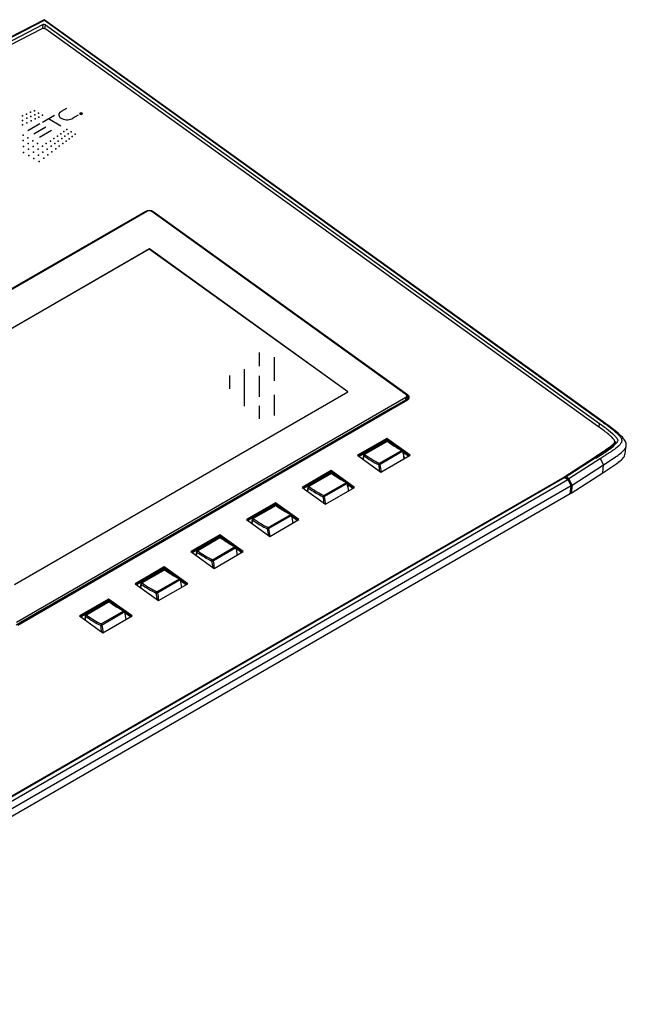
# Model space of a CAD drawing. Extents: x 1.2 to 45.2, y 1.7 to 32.6.
# Drawn here: x 12.8 to 19.9, y 9 to 20.5 of the extents above; entities that cross this region are included whole.
import ezdxf

# ---------------------------------------------------------------- set-up
doc = ezdxf.new("R2010")
doc.units = 0
doc.header["$LTSCALE"] = 2
doc.header["$MEASUREMENT"] = 0
doc.layers.get('0').update_dxf_attribs({"linetype": 'CONTINUOUS'})
doc.layers.add('ARTWORK', color=2, linetype='CONTINUOUS')

# ---------------------------------------------------------------- blocks, each defined once
blk = doc.blocks.new('TOP4', base_point=(13.66, 9.07))
blk.add_arc((13.66, 9.57), 0.866, 240, 300)
blk = doc.blocks.new('TOP3', base_point=(13.66, 9.07))
for start, end in [(120, 180), (180, 240)]:
    blk.add_arc((13.38, 9.07), 0.289, start, end)
blk = doc.blocks.new('TOP2', base_point=(13.66, 9.07))
blk.add_arc((13.66, 8.57), 0.866, 60, 120)
blk = doc.blocks.new('TOP1', base_point=(13.66, 9.07))
for start, end in [(0, 60), (300, 0)]:
    blk.add_arc((13.95, 9.07), 0.289, start, end)
blk = doc.blocks.new('top')
for name in ['TOP3', 'TOP2', 'TOP1', 'TOP4']:
    blk.add_blockref(name, (0, 0))

msp = doc.modelspace()

# ---------------------------------------------------------------- linework, layer by layer
for p, q in [((13.062, 20.527), (12.25, 20.11)), ((12.295, 20.125), (13.065, 20.52)), ((12.329, 20.101), (13.048, 20.47)), ((13.048, 20.47), (13.044, 20.424)), ((13.062, 20.527), (13.065, 20.52)), ((19.62, 15.812), (13.062, 20.527)), ((13.065, 20.52), (19.584, 15.832)), ((13.071, 20.423), (13.077, 20.468)), ((13.077, 20.468), (19.55, 15.813)), ((13.034, 20.421), (12.336, 20.062)), ((19.526, 15.784), (13.084, 20.416)), ((14.245, 18.289), (9.695, 15.663)), ((14.268, 18.292), (9.717, 15.665)), ((14.244, 18.278), (14.245, 18.289)), ((17.288, 16.153), (14.319, 18.289)), ((17.307, 16.148), (14.337, 18.283)), ((14.337, 18.283), (14.337, 18.276)), ((14.291, 17.852), (10.394, 15.602)), ((14.29, 17.849), (10.396, 15.601)), ((14.29, 17.849), (14.291, 17.852)), ((16.609, 16.182), (14.29, 17.849)), ((16.611, 16.183), (14.291, 17.852)), ((15.574, 16.641), (15.574, 16.484)), ((15.748, 16.586), (15.748, 16.313)), ((15.4, 16.447), (15.4, 16.014)), ((15.226, 16.372), (15.226, 16.218)), ((15.574, 16.37), (15.574, 16.124)), ((12.715, 13.934), (16.611, 16.183)), ((12.738, 13.493), (17.288, 16.12)), ((15.748, 16.15), (15.748, 15.906)), ((17.285, 16.09), (17.288, 16.12)), ((17.292, 16.08), (17.294, 16.1)), ((17.295, 16.104), (17.299, 16.135)), ((17.305, 16.134), (17.298, 16.139)), ((17.305, 16.134), (17.307, 16.148)), ((12.734, 13.463), (17.285, 16.09)), ((12.756, 13.461), (17.306, 16.088)), ((12.788, 13.494), (17.109, 15.989)), ((15.574, 16.021), (15.574, 15.867)), ((17.109, 15.989), (17.109, 15.989)), ((17.26, 16.062), (17.249, 16.07)), ((16.973, 15.91), (16.973, 15.91)), ((16.975, 15.911), (16.975, 15.912)), ((17.079, 15.971), (17.079, 15.971)), ((19.545, 15.77), (19.55, 15.813)), ((19.62, 15.812), (19.584, 15.832)), ((17.063, 15.639), (16.723, 15.443)), ((17.062, 15.625), (17.063, 15.639)), ((17.337, 15.443), (17.063, 15.639)), ((17.062, 15.625), (16.733, 15.435)), ((17.062, 15.615), (16.741, 15.43)), ((17.062, 15.607), (16.797, 15.454)), ((17.07, 15.605), (16.804, 15.452)), ((17.061, 15.606), (17.062, 15.615)), ((17.217, 15.514), (17.062, 15.625)), ((17.071, 15.608), (17.062, 15.615)), ((19.726, 15.587), (19.727, 15.601)), ((19.736, 15.576), (19.737, 15.586)), ((19.85, 15.463), (19.861, 15.557)), ((16.723, 15.443), (16.996, 15.246)), ((16.791, 15.445), (16.783, 15.399)), ((16.794, 15.438), (16.788, 15.396)), ((16.978, 15.349), (17.242, 15.501)), ((17.251, 15.489), (16.987, 15.336)), ((16.996, 15.246), (17.337, 15.443)), ((17.325, 15.436), (17.254, 15.487)), ((17.317, 15.431), (17.257, 15.475)), ((19.12, 15.181), (19.498, 15.426)), ((19.134, 15.178), (19.496, 15.412)), ((19.523, 15.427), (19.158, 15.19)), ((19.559, 15.404), (19.192, 15.166)), ((19.496, 15.412), (19.498, 15.426)), ((19.596, 15.332), (19.559, 15.404)), ((19.228, 15.093), (19.596, 15.332)), ((19.586, 15.238), (19.596, 15.332)), ((8.805, 9.226), (19.12, 15.181)), ((19.145, 15.184), (8.824, 9.226)), ((16.414, 15.264), (16.074, 15.068)), ((16.412, 15.25), (16.084, 15.06)), ((16.412, 15.24), (16.091, 15.055)), ((16.413, 15.232), (16.147, 15.079)), ((16.42, 15.231), (16.155, 15.077)), ((16.411, 15.231), (16.412, 15.24)), ((16.412, 15.25), (16.414, 15.264)), ((16.567, 15.139), (16.412, 15.25)), ((16.422, 15.233), (16.412, 15.24)), ((16.687, 15.068), (16.414, 15.264)), ((19.118, 15.168), (19.12, 15.181)), ((19.145, 15.184), (19.18, 15.158)), ((19.152, 15.178), (19.157, 15.182)), ((19.156, 15.175), (19.158, 15.19)), ((19.192, 15.166), (19.158, 15.19)), ((19.217, 14.999), (19.586, 15.238)), ((8.86, 9.2), (19.18, 15.158)), ((19.216, 15.085), (8.896, 9.127)), ((16.074, 15.068), (16.347, 14.871)), ((16.141, 15.07), (16.134, 15.024)), ((16.145, 15.063), (16.138, 15.021)), ((16.328, 14.974), (16.593, 15.126)), ((16.602, 15.114), (16.338, 14.961)), ((16.347, 14.871), (16.687, 15.068)), ((16.676, 15.061), (16.604, 15.112)), ((16.668, 15.056), (16.607, 15.1)), ((19.17, 15.167), (19.168, 15.166)), ((19.17, 15.167), (19.186, 15.156)), ((19.18, 15.158), (19.216, 15.085)), ((19.186, 15.156), (19.182, 15.153)), ((19.186, 15.156), (19.215, 15.096)), ((19.228, 15.093), (19.192, 15.166)), ((19.205, 14.991), (19.216, 15.085)), ((19.215, 15.096), (19.212, 15.093)), ((19.215, 15.096), (19.214, 15.087)), ((19.228, 15.093), (19.217, 14.999)), ((19.205, 14.991), (8.885, 9.034)), ((19.206, 14.996), (19.217, 14.999)), ((15.764, 14.889), (15.424, 14.693)), ((15.763, 14.875), (15.434, 14.685)), ((15.763, 14.865), (15.442, 14.68)), ((15.763, 14.857), (15.498, 14.704)), ((15.771, 14.856), (15.505, 14.703)), ((15.762, 14.856), (15.763, 14.865)), ((15.763, 14.875), (15.764, 14.889)), ((15.918, 14.764), (15.763, 14.875)), ((15.772, 14.858), (15.763, 14.865)), ((16.038, 14.693), (15.764, 14.889)), ((15.679, 14.599), (15.943, 14.751)), ((15.952, 14.739), (15.688, 14.586)), ((16.026, 14.686), (15.955, 14.737)), ((16.018, 14.681), (15.958, 14.725)), ((15.424, 14.693), (15.697, 14.496)), ((15.492, 14.695), (15.484, 14.649)), ((15.495, 14.688), (15.489, 14.646)), ((15.697, 14.496), (16.038, 14.693)), ((15.115, 14.514), (14.775, 14.318)), ((15.113, 14.5), (14.785, 14.311)), ((15.113, 14.49), (14.792, 14.305)), ((15.112, 14.481), (15.113, 14.49)), ((15.113, 14.5), (15.115, 14.514)), ((15.268, 14.389), (15.113, 14.5)), ((15.123, 14.483), (15.113, 14.49)), ((15.388, 14.318), (15.115, 14.514)), ((15.114, 14.482), (14.848, 14.329)), ((15.121, 14.481), (14.856, 14.328)), ((15.029, 14.224), (15.294, 14.376)), ((14.775, 14.318), (15.048, 14.121)), ((14.842, 14.32), (14.835, 14.274)), ((14.846, 14.313), (14.839, 14.271)), ((15.303, 14.364), (15.039, 14.211)), ((15.048, 14.121), (15.388, 14.318)), ((15.377, 14.311), (15.305, 14.362)), ((15.369, 14.306), (15.308, 14.35)), ((14.465, 14.139), (14.125, 13.943)), ((14.464, 14.125), (14.465, 14.139)), ((14.739, 13.943), (14.465, 14.139)), ((14.464, 14.125), (14.135, 13.936)), ((14.464, 14.115), (14.143, 13.93)), ((14.464, 14.107), (14.199, 13.954)), ((14.472, 14.106), (14.206, 13.953)), ((14.463, 14.106), (14.464, 14.115)), ((14.619, 14.014), (14.464, 14.125)), ((14.473, 14.108), (14.464, 14.115)), ((14.125, 13.943), (14.398, 13.746)), ((14.193, 13.945), (14.185, 13.9)), ((14.196, 13.938), (14.19, 13.896)), ((14.38, 13.849), (14.644, 14.001)), ((14.653, 13.989), (14.389, 13.836)), ((14.398, 13.746), (14.739, 13.943)), ((14.727, 13.936), (14.656, 13.987)), ((14.719, 13.932), (14.659, 13.975)), ((13.816, 13.764), (13.476, 13.568)), ((13.814, 13.75), (13.486, 13.561)), ((13.814, 13.74), (13.493, 13.555)), ((13.815, 13.732), (13.55, 13.579)), ((13.822, 13.731), (13.557, 13.578)), ((13.813, 13.731), (13.814, 13.74)), ((13.814, 13.75), (13.816, 13.764)), ((13.969, 13.639), (13.814, 13.75)), ((13.824, 13.734), (13.814, 13.74)), ((14.089, 13.568), (13.816, 13.764)), ((13.476, 13.568), (13.749, 13.371)), ((13.543, 13.57), (13.536, 13.525)), ((13.547, 13.563), (13.54, 13.522)), ((13.73, 13.474), (13.995, 13.626)), ((14.004, 13.614), (13.74, 13.461)), ((13.749, 13.371), (14.089, 13.568)), ((14.078, 13.561), (14.007, 13.612)), ((14.07, 13.557), (14.009, 13.6)), ((12.788, 13.494), (12.788, 13.494)), ((12.79, 13.495), (12.79, 13.496))]:
    msp.add_line(p, q)
at = {"flags": 128}
for points in [[(17.251, 15.489), (17.253, 15.49), (17.254, 15.491), (17.255, 15.492), (17.255, 15.493), (17.255, 15.494)], [(16.602, 15.114), (16.603, 15.115), (16.605, 15.116), (16.605, 15.117), (16.606, 15.118), (16.606, 15.119)], [(15.952, 14.739), (15.954, 14.74), (15.955, 14.741), (15.956, 14.742), (15.956, 14.743), (15.956, 14.744)], [(15.303, 14.364), (15.304, 14.365), (15.306, 14.366), (15.306, 14.367), (15.307, 14.368), (15.307, 14.369)], [(14.653, 13.989), (14.655, 13.99), (14.656, 13.991), (14.657, 13.992), (14.657, 13.993), (14.657, 13.994)], [(14.004, 13.614), (14.005, 13.615), (14.007, 13.616), (14.007, 13.617), (14.008, 13.618), (14.008, 13.619)]]:
    msp.add_lwpolyline(points, dxfattribs=at)
for centre, radius, start, end in [((13.06, 20.443), 0.0292, 55.8703, 114.3627), ((13.055, 20.374), 0.0509, 55.872, 114.3606), ((14.286, 18.208), 0.0911, 55.684, 116.4822), ((14.29, 18.247), 0.0505, 55.6849, 116.4814), ((17.276, 16.107), 0.0193, 296.0716, 350.615), ((17.28, 16.137), 0.0184, 295.9219, 63.4161), ((17.284, 16.104), 0.0282, 327.4213, 62.3097), ((17.283, 16.099), 0.0414, 11.3463, 57.915), ((17.292, 16.118), 0.0332, 295.9204, 63.4183), ((17.068, 15.596), 0.0127, 54.1186, 119.9973), ((17.065, 15.6), 0.00708, 47.3572, 111.9938), ((17.073, 15.601), 0.00566, 61.9451, 129.8683), ((17.072, 15.602), 0.00506, 347.6658, 48.0069), ((16.803, 15.443), 0.0127, 119.9973, 170.7801), ((16.798, 15.444), 0.00754, 176.0668, 238.4432), ((16.816, 15.434), 0.0221, 121.8231, 168.8263), ((16.8, 15.447), 0.00708, 47.3572, 111.9938), ((17.246, 15.496), 0.00669, 67.7917, 124.0741), ((17.232, 15.484), 0.0193, 12.475, 60.3001), ((17.243, 15.49), 0.0127, 14.1861, 64.0927), ((16.988, 15.333), 0.0183, 123.5732, 181.2956), ((16.974, 15.362), 0.029, 262.0246, 297.5868), ((16.968, 15.332), 0.0193, 12.475, 60.3001), ((16.419, 15.221), 0.0127, 54.1186, 119.9973), ((16.415, 15.225), 0.00708, 47.3572, 111.9938), ((16.424, 15.226), 0.00567, 61.962, 129.8513), ((16.423, 15.227), 0.00506, 347.6658, 48.0069), ((16.154, 15.068), 0.0127, 119.9973, 170.7801), ((16.149, 15.069), 0.00754, 176.0668, 238.4432), ((16.167, 15.059), 0.0221, 121.8244, 168.8263), ((16.15, 15.072), 0.00708, 47.3572, 111.9938), ((16.596, 15.121), 0.00669, 67.7917, 124.0741), ((16.583, 15.109), 0.0193, 12.475, 60.3001), ((16.593, 15.116), 0.0127, 14.1861, 64.0927), ((16.338, 14.958), 0.0183, 123.5725, 181.2962), ((16.324, 14.987), 0.029, 262.0246, 297.5868), ((16.319, 14.957), 0.0193, 12.475, 60.3001), ((15.769, 14.846), 0.0127, 54.1186, 119.9973), ((15.766, 14.85), 0.00708, 47.3572, 111.9938), ((15.774, 14.851), 0.00566, 61.9505, 129.8612), ((15.773, 14.853), 0.00506, 347.6579, 48.0148), ((15.947, 14.746), 0.00669, 67.7918, 124.0756), ((15.933, 14.735), 0.0193, 12.475, 60.3001), ((15.944, 14.741), 0.0127, 14.1861, 64.0927), ((15.504, 14.693), 0.0127, 119.9973, 170.7801), ((15.499, 14.694), 0.00754, 176.06, 238.4468), ((15.517, 14.684), 0.0221, 121.8246, 168.8249), ((15.501, 14.697), 0.00708, 47.3572, 111.9938), ((15.689, 14.584), 0.0183, 123.5737, 181.2958), ((15.669, 14.582), 0.0193, 12.475, 60.3001), ((15.12, 14.471), 0.0127, 54.1186, 119.9973), ((15.116, 14.475), 0.00708, 47.3572, 111.9938), ((15.675, 14.612), 0.029, 262.0241, 297.5869), ((15.125, 14.476), 0.00566, 61.943, 129.8687), ((15.124, 14.478), 0.00505, 347.6528, 48.0248), ((15.297, 14.371), 0.0067, 67.7941, 124.0733), ((15.284, 14.36), 0.0193, 12.475, 60.3001), ((15.294, 14.366), 0.0127, 14.1861, 64.0927), ((14.855, 14.318), 0.0127, 119.9973, 170.7801), ((14.85, 14.32), 0.00754, 176.06, 238.4468), ((14.868, 14.309), 0.0221, 121.825, 168.8251), ((14.851, 14.322), 0.00708, 47.3572, 111.9938), ((15.039, 14.209), 0.0183, 123.5733, 181.2954), ((15.025, 14.237), 0.029, 262.0246, 297.5868), ((15.02, 14.207), 0.0193, 12.475, 60.3001), ((14.47, 14.096), 0.0127, 54.1186, 119.9973), ((14.467, 14.101), 0.00708, 47.3572, 111.9938), ((14.475, 14.101), 0.00566, 61.944, 129.8678), ((14.475, 14.103), 0.00505, 347.6569, 48.0206), ((14.205, 13.943), 0.0127, 119.9973, 170.7801), ((14.2, 13.945), 0.00754, 176.06, 238.4468), ((14.218, 13.934), 0.0221, 121.8248, 168.825), ((14.202, 13.947), 0.00708, 47.3572, 111.9938), ((14.648, 13.996), 0.00669, 67.791, 124.0765), ((14.635, 13.985), 0.0193, 12.475, 60.3001), ((14.645, 13.991), 0.0127, 14.1861, 64.0927), ((14.39, 13.834), 0.0183, 123.5731, 181.2957), ((14.376, 13.862), 0.029, 262.0241, 297.5873), ((14.37, 13.832), 0.0193, 12.475, 60.3001), ((13.821, 13.721), 0.0127, 54.1186, 119.9973), ((13.817, 13.726), 0.00708, 47.3572, 111.9938), ((13.826, 13.726), 0.00566, 61.9482, 129.8635), ((13.825, 13.728), 0.00506, 347.6574, 48.0177), ((13.556, 13.568), 0.0127, 119.9973, 170.7801), ((13.551, 13.57), 0.00754, 176.0619, 238.4449), ((13.569, 13.559), 0.0221, 121.8248, 168.8246), ((13.552, 13.573), 0.00708, 47.3572, 111.9938), ((13.998, 13.621), 0.00669, 67.7925, 124.0749), ((13.985, 13.61), 0.0193, 12.475, 60.3001), ((13.995, 13.616), 0.0127, 14.1861, 64.0927), ((13.741, 13.459), 0.0183, 123.5731, 181.296), ((13.726, 13.487), 0.029, 262.0242, 297.587), ((13.721, 13.457), 0.0193, 12.475, 60.3001)]:
    msp.add_arc(centre, radius, start, end)
for centre, major_axis, ratio, start_param, end_param in [((17.151, 16.479), (-0.603, 1), 0.560208, 2.219453, 2.429452), ((17.16, 16.484), (-0.609, 1.01), 0.560393, 2.219562, 2.429561), ((16.921, 16.346), (-0.569, 1.034), 0.594069, 2.242405, 2.452404), ((16.93, 16.351), (-0.563, 1.023), 0.594248, 2.242544, 2.452543), ((16.914, 15.566), (-0.261, 0.433), 0.560822, 4.012586, 4.215556), ((16.923, 15.572), (-0.254, 0.422), 0.560393, 3.990416, 4.215301), ((16.633, 15.405), (-0.238, 0.432), 0.594069, 4.053627, 4.238144), ((16.642, 15.409), (-0.244, 0.442), 0.593655, 4.034854, 4.237824), ((16.502, 16.104), (-0.603, 1), 0.560208, 2.219453, 2.429452), ((16.511, 16.109), (-0.609, 1.01), 0.560393, 2.219562, 2.429561), ((16.272, 15.971), (-0.569, 1.034), 0.594069, 2.242405, 2.452404), ((16.28, 15.976), (-0.563, 1.023), 0.594248, 2.242544, 2.452543), ((16.273, 15.197), (-0.254, 0.422), 0.560393, 3.990416, 4.215301), ((16.264, 15.191), (-0.261, 0.433), 0.560822, 4.012586, 4.215556), ((15.984, 15.03), (-0.238, 0.432), 0.594069, 4.053627, 4.238144), ((15.993, 15.035), (-0.244, 0.442), 0.593655, 4.034854, 4.237824), ((15.852, 15.729), (-0.603, 1), 0.560208, 2.219453, 2.429452), ((15.861, 15.734), (-0.609, 1.01), 0.560393, 2.219562, 2.429561), ((15.615, 14.816), (-0.261, 0.433), 0.560822, 4.012586, 4.215556), ((15.624, 14.822), (-0.254, 0.422), 0.560393, 3.990416, 4.215301), ((15.622, 15.596), (-0.569, 1.034), 0.594069, 2.242405, 2.452404), ((15.631, 15.601), (-0.563, 1.023), 0.594248, 2.242544, 2.452543), ((15.334, 14.655), (-0.238, 0.432), 0.594069, 4.053627, 4.238144), ((15.343, 14.66), (-0.244, 0.442), 0.593655, 4.034854, 4.237824), ((15.203, 15.354), (-0.603, 1), 0.560208, 2.219453, 2.429452), ((15.212, 15.359), (-0.609, 1.01), 0.560393, 2.219562, 2.429561), ((14.974, 14.447), (-0.254, 0.422), 0.560393, 3.997417, 4.215301), ((14.973, 15.221), (-0.569, 1.034), 0.594069, 2.242405, 2.452404), ((14.981, 15.226), (-0.563, 1.023), 0.594248, 2.242544, 2.452543), ((14.965, 14.441), (-0.261, 0.433), 0.560822, 4.019289, 4.215556), ((14.685, 14.28), (-0.238, 0.432), 0.594069, 4.065985, 4.238144), ((14.694, 14.285), (-0.244, 0.442), 0.593655, 4.034854, 4.237824), ((14.553, 14.979), (-0.603, 1), 0.560208, 2.219453, 2.429452), ((14.562, 14.984), (-0.609, 1.01), 0.560393, 2.219562, 2.429561), ((14.323, 14.846), (-0.569, 1.034), 0.594069, 2.242405, 2.452404), ((14.332, 14.851), (-0.563, 1.023), 0.594248, 2.242544, 2.452543), ((14.316, 14.067), (-0.261, 0.433), 0.560822, 4.012586, 4.215556), ((14.325, 14.072), (-0.254, 0.422), 0.560393, 3.990416, 4.215301), ((14.035, 13.905), (-0.238, 0.432), 0.594069, 4.053627, 4.238144), ((14.044, 13.91), (-0.244, 0.442), 0.593655, 4.041557, 4.237824), ((13.904, 14.604), (-0.603, 1), 0.560208, 2.219453, 2.429452), ((13.913, 14.609), (-0.609, 1.01), 0.560393, 2.219562, 2.429561), ((13.674, 14.471), (-0.569, 1.034), 0.594069, 2.242405, 2.452404), ((13.683, 14.476), (-0.563, 1.023), 0.594248, 2.242544, 2.452543), ((13.675, 13.697), (-0.254, 0.422), 0.560393, 3.990416, 4.215301), ((13.666, 13.692), (-0.261, 0.433), 0.560822, 4.012586, 4.215556), ((13.386, 13.53), (-0.238, 0.432), 0.594069, 4.053627, 4.238144), ((13.395, 13.535), (-0.244, 0.442), 0.593655, 4.041557, 4.237824)]:
    msp.add_ellipse(centre, major_axis=major_axis, ratio=ratio, start_param=start_param, end_param=end_param)
for points, knots in [([(19.498, 15.426), (19.523, 15.443), (19.57, 15.473), (19.631, 15.513), (19.675, 15.544), (19.703, 15.567), (19.717, 15.582), (19.725, 15.593), (19.728, 15.6), (19.727, 15.606), (19.726, 15.61), (19.722, 15.618), (19.713, 15.632), (19.691, 15.655), (19.653, 15.688), (19.596, 15.733), (19.551, 15.766), (19.526, 15.784)], [0, 0, 0, 0, 0.158637, 0.291637, 0.391974, 0.44764, 0.491035, 0.512692, 0.529001, 0.539709, 0.54763, 0.55761, 0.59316, 0.638553, 0.730276, 0.847113, 1, 1, 1, 1]), ([(19.55, 15.813), (19.577, 15.793), (19.636, 15.75), (19.704, 15.696), (19.745, 15.651), (19.76, 15.628), (19.762, 15.606), (19.745, 15.582), (19.714, 15.554), (19.638, 15.5), (19.573, 15.459), (19.523, 15.427)], [0, 0, 0, 0, 0.14952, 0.337801, 0.404719, 0.453377, 0.486268, 0.531853, 0.619347, 0.707277, 1, 1, 1, 1]), ([(19.584, 15.832), (19.6, 15.82), (19.633, 15.797), (19.68, 15.761), (19.722, 15.727), (19.757, 15.696), (19.786, 15.666), (19.804, 15.639), (19.809, 15.616), (19.808, 15.599), (19.8, 15.583), (19.782, 15.559), (19.748, 15.529), (19.703, 15.498), (19.663, 15.471), (19.628, 15.449), (19.593, 15.426), (19.57, 15.411), (19.559, 15.404)], [0, 0, 0, 0, 0.084338, 0.167732, 0.250065, 0.312703, 0.375091, 0.437716, 0.469036, 0.500388, 0.531706, 0.563014, 0.654691, 0.750172, 0.812622, 0.875078, 0.937539, 1, 1, 1, 1]), ([(19.596, 15.332), (19.643, 15.362), (19.709, 15.403), (19.79, 15.461), (19.835, 15.5), (19.859, 15.538), (19.862, 15.57), (19.855, 15.601), (19.825, 15.647), (19.746, 15.72), (19.67, 15.776), (19.62, 15.812)], [0, 0, 0, 0, 0.227633, 0.316294, 0.411626, 0.487019, 0.52986, 0.571016, 0.643008, 0.767781, 1, 1, 1, 1]), ([(19.505, 15.407), (19.53, 15.423), (19.576, 15.453), (19.638, 15.494), (19.687, 15.529), (19.718, 15.555), (19.732, 15.573), (19.736, 15.581), (19.737, 15.587), (19.736, 15.594), (19.734, 15.6), (19.731, 15.604), (19.731, 15.605)], [0, 0, 0, 0, 0.273049, 0.502856, 0.676889, 0.831794, 0.886666, 0.908918, 0.92806, 0.952256, 0.989629, 1, 1, 1, 1]), ([(19.586, 15.238), (19.651, 15.279), (19.737, 15.334), (19.831, 15.409), (19.844, 15.446), (19.85, 15.462)], [0, 0, 0, 0, 0.621023, 0.831392, 1, 1, 1, 1])]:
    msp.add_open_spline(points, degree=3, knots=knots)
at = {"layer": 'ARTWORK'}
for p, q in [((13.323, 19.491), (13.262, 19.455)), ((13.482, 19.432), (13.487, 19.435)), ((13.495, 19.424), (13.482, 19.432)), ((13.487, 19.435), (13.488, 19.436)), ((13.488, 19.436), (13.489, 19.436)), ((13.489, 19.436), (13.49, 19.436)), ((13.496, 19.432), (13.489, 19.428)), ((13.49, 19.436), (13.491, 19.437)), ((13.491, 19.437), (13.491, 19.437)), ((13.491, 19.437), (13.492, 19.437)), ((13.492, 19.437), (13.493, 19.437)), ((13.493, 19.437), (13.494, 19.436)), ((13.494, 19.436), (13.495, 19.436)), ((13.495, 19.436), (13.496, 19.436)), ((13.496, 19.436), (13.496, 19.435)), ((13.496, 19.435), (13.497, 19.435)), ((13.497, 19.432), (13.496, 19.432)), ((13.496, 19.432), (13.496, 19.432)), ((13.496, 19.432), (13.505, 19.43)), ((13.497, 19.435), (13.497, 19.434)), ((13.497, 19.434), (13.497, 19.434)), ((13.497, 19.434), (13.497, 19.434)), ((13.497, 19.434), (13.497, 19.433)), ((13.497, 19.433), (13.497, 19.433)), ((13.497, 19.433), (13.497, 19.432)), ((13.013, 19.312), (12.872, 19.23)), ((13.184, 19.41), (13.043, 19.329)), ((13.259, 19.284), (13.113, 19.369)), ((13.46, 19.412), (13.399, 19.377)), ((13.083, 19.271), (12.942, 19.19)), ((13.149, 19.233), (13.009, 19.151))]:
    msp.add_line(p, q, dxfattribs=at)
msp.add_lwpolyline([(13.262, 19.455, 0.091621), (13.243, 19.44, 0.133827), (13.234, 19.421, 0.1493), (13.237, 19.402, 0.111921), (13.251, 19.384, 0.075912), (13.275, 19.37, 0.057376), (13.306, 19.362, 0.05077), (13.339, 19.36, 0.052885), (13.372, 19.365, 0.064782), (13.399, 19.377, 0.064782)], format="xyb", dxfattribs=at)
for p in [(12.857, 19.426), (12.903, 19.447), (12.948, 19.465), (12.995, 19.438), (12.808, 19.405), (12.81, 19.352), (12.86, 19.376), (12.862, 19.323), (12.907, 19.398), (12.911, 19.346), (12.952, 19.418), (12.957, 19.369), (13, 19.39), (13.042, 19.411), (12.81, 19.299), (13.256, 19.196), (13.294, 19.221), (13.329, 19.245), (13.377, 19.218), (12.816, 19.18), (12.818, 19.116), (12.872, 19.147), (12.876, 19.082), (12.929, 19.114), (12.985, 19.082), (13.088, 19.082), (13.135, 19.111), (13.176, 19.141), (13.187, 19.081), (13.217, 19.169), (13.228, 19.111), (13.268, 19.14), (13.281, 19.081), (13.306, 19.167), (13.319, 19.11), (13.342, 19.193), (13.356, 19.138), (13.391, 19.165), (13.423, 19.191), (12.82, 19.048), (12.822, 18.977), (12.879, 19.014), (12.934, 19.048), (12.938, 18.98), (12.991, 19.016), (13.042, 19.049), (13.049, 18.982), (13.097, 19.017), (13.143, 19.05), (13.154, 18.984), (13.198, 19.018), (13.237, 19.052), (12.883, 18.942), (12.944, 18.907), (12.998, 18.945), (13.004, 18.872), (13.057, 18.911), (13.107, 18.949)]:
    msp.add_point(p, dxfattribs=at)

# ---------------------------------------------------------------- block references
at = {"layer": 'ARTWORK', "xscale": 0.027514035937502, "yscale": 0.027514035937502, "zscale": 0.027514035937502}
msp.add_blockref('top', (13.493, 19.431), dxfattribs=at)

doc.saveas('drawing.dxf')
